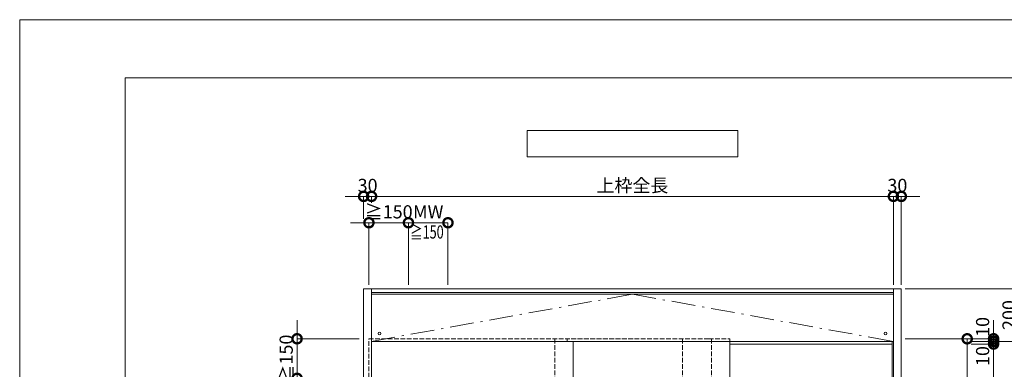
# Model space of a CAD drawing. Units: millimetres. Extents: x 0 to 8410, y 0 to 5940.
# Drawn here: x 0 to 3736, y 4614 to 5940 of the extents above; entities that cross this region are included whole.
import ezdxf
from ezdxf.enums import TextEntityAlignment as Align

# ---------------------------------------------------------------- set-up
doc = ezdxf.new("R2010")
doc.units = ezdxf.units.MM
doc.header["$LTSCALE"] = 3
doc.linetypes.add('DASHDOT', pattern=[50.5, 30, -9, 2.5, -9])
doc.linetypes.add('DOT', pattern=[8, 6, -2])
doc.layers.add('01_仮想線', color=251, linetype='Continuous', lineweight=13, plot=False)
doc.layers.add('02_図枠', color=7, linetype='Continuous', lineweight=13)
doc.layers.add('19_寸法線・引出線', color=1, linetype='Continuous', lineweight=13)
for name, color, linetype in [('10', 30, 'Continuous'), ('7', 3, 'Continuous'), ('8', 134, 'Continuous'), ('9', 5, 'Continuous')]:
    doc.layers.add(name, color=color, linetype=linetype)
doc.styles.add('文字', font='romans.shx', dxfattribs={"width": 0.7, "bigfont": 'extfont2.shx'})
doc.dimstyles.new('寸法(1-10)', dxfattribs={"dimscale": 10, "dimtxt": 5, "dimasz": 7, "dimexe": 0, "dimexo": 1.5, "dimgap": 1, "dimtad": 1, "dimdsep": 46, "dimtxsty": '文字', "dimblk": 'DOTSMALL', "dimcen": 0, "dimclrd": 256, "dimclre": 256, "dimclrt": 256, "dimadec": 0, "dimazin": 0, "dimtfac": 1, "dimtix": 1, "dimtmove": 1, "dimatfit": 3, "dimldrblk": 'NONE', "dimfxl": 1, "dimlwd": -1, "dimlwe": -1, "dimarcsym": 0})

# ---------------------------------------------------------------- blocks, each defined once
blk = doc.blocks.new('_DotSmall')
at = {"color": 0, "linetype": 'ByBlock', "const_width": 0.5}
blk.add_lwpolyline([(-0.0625, 0, 1), (0.0625, 0, 1)], format="xyb", close=True, dxfattribs=at)
blk = doc.blocks.new('*D58')
at = {"layer": '19_寸法線・引出線', "transparency": 16777216}
for p, q in [((1305, 5270), (1235, 5270)), ((1305, 5185), (1305, 5270)), ((1305, 5270), (1335, 5270)), ((1335, 5245), (1335, 5270)), ((1335, 5270), (1405, 5270))]:
    blk.add_line(p, q, dxfattribs=at)
at = {"layer": 'Defpoints', "color": 0, "transparency": 16777216}
for p in [(1335, 5270), (1335, 5230), (1305, 5170)]:
    blk.add_point(p, dxfattribs=at)
at = {"layer": '19_寸法線・引出線', "transparency": 16777216, "xscale": 70, "yscale": 70, "zscale": 70}
blk.add_blockref('_DotSmall', (1305, 5270), dxfattribs=at)
at = {"layer": '19_寸法線・引出線', "transparency": 16777216, "xscale": 70, "yscale": 70, "zscale": 70, "rotation": 180}
blk.add_blockref('_DotSmall', (1335, 5270), dxfattribs=at)
at = {"layer": '19_寸法線・引出線', "transparency": 16777216, "insert": (1320, 5305), "char_height": 50, "attachment_point": 5, "style": '文字'}
blk.add_mtext('30', dxfattribs=at)
blk = doc.blocks.new('_None')
blk = doc.blocks.new('*D59')
at = {"layer": '19_寸法線・引出線', "transparency": 16777216}
for p, q in [((1335, 5245), (1335, 5270)), ((1335, 5270), (3315, 5270)), ((3315, 4935), (3315, 5270))]:
    blk.add_line(p, q, dxfattribs=at)
at = {"layer": 'Defpoints', "color": 0, "transparency": 16777216}
for p in [(3315, 5270), (1335, 5230), (3315, 4920)]:
    blk.add_point(p, dxfattribs=at)
at = {"layer": '19_寸法線・引出線', "transparency": 16777216, "xscale": 70, "yscale": 70, "zscale": 70, "rotation": 180}
blk.add_blockref('_DotSmall', (1335, 5270), dxfattribs=at)
at = {"layer": '19_寸法線・引出線', "transparency": 16777216, "xscale": 70, "yscale": 70, "zscale": 70}
blk.add_blockref('_DotSmall', (3315, 5270), dxfattribs=at)
at = {"layer": '19_寸法線・引出線', "transparency": 16777216, "insert": (2325, 5305), "char_height": 50, "attachment_point": 5, "style": '文字'}
blk.add_mtext('上枠全長', dxfattribs=at)
blk = doc.blocks.new('*D60')
at = {"layer": '19_寸法線・引出線', "transparency": 16777216}
for p, q in [((3315, 5270), (3245, 5270)), ((3315, 4935), (3315, 5270)), ((3315, 5270), (3345, 5270)), ((3345, 4935), (3345, 5270)), ((3345, 5270), (3415, 5270))]:
    blk.add_line(p, q, dxfattribs=at)
at = {"layer": 'Defpoints', "color": 0, "transparency": 16777216}
for p in [(3345, 5270), (3315, 4920), (3345, 4920)]:
    blk.add_point(p, dxfattribs=at)
at = {"layer": '19_寸法線・引出線', "transparency": 16777216, "xscale": 70, "yscale": 70, "zscale": 70}
blk.add_blockref('_DotSmall', (3315, 5270), dxfattribs=at)
at = {"layer": '19_寸法線・引出線', "transparency": 16777216, "xscale": 70, "yscale": 70, "zscale": 70, "rotation": 180}
blk.add_blockref('_DotSmall', (3345, 5270), dxfattribs=at)
at = {"layer": '19_寸法線・引出線', "transparency": 16777216, "insert": (3330, 5305), "char_height": 50, "attachment_point": 5, "style": '文字'}
blk.add_mtext('30', dxfattribs=at)
blk = doc.blocks.new('*D61')
at = {"layer": '19_寸法線・引出線', "transparency": 16777216}
for p, q in [((3360, 4730), (3595, 4730)), ((3595, 4730), (3595, 2735)), ((3360, 2735), (3595, 2735))]:
    blk.add_line(p, q, dxfattribs=at)
at = {"layer": 'Defpoints', "color": 0, "transparency": 16777216}
for p in [(3345, 4730), (3345, 2735), (3595, 2735)]:
    blk.add_point(p, dxfattribs=at)
at = {"layer": '19_寸法線・引出線', "transparency": 16777216, "xscale": 70, "yscale": 70, "zscale": 70}
for p, rotation in [((3595, 4730), 90), ((3595, 2735), 270)]:
    blk.add_blockref('_DotSmall', p, dxfattribs=dict(at, rotation=rotation))
at = {"layer": '19_寸法線・引出線', "transparency": 16777216, "insert": (3560, 3732.5), "char_height": 50, "attachment_point": 5, "rotation": 90, "style": '文字'}
blk.add_mtext('DH', dxfattribs=at)
blk = doc.blocks.new('*D63')
at = {"layer": '19_寸法線・引出線', "transparency": 16777216}
for p, q in [((3695, 4730), (3695, 4800)), ((3360, 4730), (3695, 4730)), ((3610, 4720), (3695, 4720)), ((3695, 4730), (3695, 4720)), ((3695, 4720), (3695, 4650))]:
    blk.add_line(p, q, dxfattribs=at)
at = {"layer": 'Defpoints', "color": 0, "transparency": 16777216}
for p in [(3345, 4730), (3595, 4720), (3695, 4720)]:
    blk.add_point(p, dxfattribs=at)
at = {"layer": '19_寸法線・引出線', "transparency": 16777216, "xscale": 70, "yscale": 70, "zscale": 70}
for p, rotation in [((3695, 4730), 270), ((3695, 4720), 90)]:
    blk.add_blockref('_DotSmall', p, dxfattribs=dict(at, rotation=rotation))
at = {"layer": '19_寸法線・引出線', "transparency": 16777216, "insert": (3660, 4774.9), "char_height": 50, "attachment_point": 5, "rotation": 90, "style": '文字'}
blk.add_mtext('10', dxfattribs=at)
blk = doc.blocks.new('*D64')
at = {"layer": '19_寸法線・引出線', "transparency": 16777216}
for p, q in [((3610, 4720), (3795, 4720)), ((3795, 4720), (3795, 2720)), ((3360, 2720), (3795, 2720))]:
    blk.add_line(p, q, dxfattribs=at)
at = {"layer": 'Defpoints', "color": 0, "transparency": 16777216}
for p in [(3595, 4720), (3345, 2720), (3795, 2720)]:
    blk.add_point(p, dxfattribs=at)
at = {"layer": '19_寸法線・引出線', "transparency": 16777216, "xscale": 70, "yscale": 70, "zscale": 70}
for p, rotation in [((3795, 4720), 90), ((3795, 2720), 270)]:
    blk.add_blockref('_DotSmall', p, dxfattribs=dict(at, rotation=rotation))
at = {"layer": '19_寸法線・引出線', "transparency": 16777216, "insert": (3760, 3720), "char_height": 50, "attachment_point": 5, "rotation": 90, "style": '文字'}
blk.add_mtext('H', dxfattribs=at)
blk = doc.blocks.new('*D65')
at = {"layer": '19_寸法線・引出線', "transparency": 16777216}
for p, q in [((3360, 4920), (3795, 4920)), ((3795, 4920), (3795, 4720)), ((3710, 4720), (3795, 4720))]:
    blk.add_line(p, q, dxfattribs=at)
at = {"layer": 'Defpoints', "color": 0, "transparency": 16777216}
for p in [(3345, 4920), (3695, 4720), (3795, 4720)]:
    blk.add_point(p, dxfattribs=at)
at = {"layer": '19_寸法線・引出線', "transparency": 16777216, "xscale": 70, "yscale": 70, "zscale": 70}
for p, rotation in [((3795, 4920), 90), ((3795, 4720), 270)]:
    blk.add_blockref('_DotSmall', p, dxfattribs=dict(at, rotation=rotation))
at = {"layer": '19_寸法線・引出線', "transparency": 16777216, "insert": (3760, 4820), "char_height": 50, "attachment_point": 5, "rotation": 90, "style": '文字'}
blk.add_mtext('200', dxfattribs=at)
blk = doc.blocks.new('*D79')
at = {"layer": '19_寸法線・引出線', "transparency": 16777216}
for p, q in [((3695, 4720), (3695, 4790)), ((3610, 4720), (3695, 4720)), ((3610, 4710), (3695, 4710)), ((3695, 4720), (3695, 4710)), ((3695, 4710), (3695, 4640))]:
    blk.add_line(p, q, dxfattribs=at)
at = {"layer": 'Defpoints', "color": 0, "transparency": 16777216}
for p in [(3595, 4720), (3595, 4710), (3695, 4710)]:
    blk.add_point(p, dxfattribs=at)
at = {"layer": '19_寸法線・引出線', "transparency": 16777216, "xscale": 70, "yscale": 70, "zscale": 70}
for p, rotation in [((3695, 4720), 270), ((3695, 4710), 90)]:
    blk.add_blockref('_DotSmall', p, dxfattribs=dict(at, rotation=rotation))
at = {"layer": '19_寸法線・引出線', "transparency": 16777216, "insert": (3660, 4664.5), "char_height": 50, "attachment_point": 5, "rotation": 90, "style": '文字'}
blk.add_mtext('10', dxfattribs=at)
blk = doc.blocks.new('*D80')
at = {"layer": '19_寸法線・引出線', "transparency": 16777216}
for p, q in [((3610, 4710), (3695, 4710)), ((3695, 4710), (3695, 2780)), ((3610, 2780), (3695, 2780))]:
    blk.add_line(p, q, dxfattribs=at)
at = {"layer": 'Defpoints', "color": 0, "transparency": 16777216}
for p in [(3595, 4710), (3595, 2780), (3695, 2780)]:
    blk.add_point(p, dxfattribs=at)
at = {"layer": '19_寸法線・引出線', "transparency": 16777216, "xscale": 70, "yscale": 70, "zscale": 70}
for p, rotation in [((3695, 4710), 90), ((3695, 2780), 270)]:
    blk.add_blockref('_DotSmall', p, dxfattribs=dict(at, rotation=rotation))
at = {"layer": '19_寸法線・引出線', "transparency": 16777216, "insert": (3660, 3745), "char_height": 50, "attachment_point": 5, "rotation": 90, "style": '文字'}
blk.add_mtext('PH', dxfattribs=at)
blk = doc.blocks.new('*D96')
at = {"layer": '19_寸法線・引出線', "transparency": 16777216}
for p, q in [((1052.5, 4730), (1052.5, 4800)), ((1287.5, 4730), (1052.5, 4730)), ((1052.5, 4730), (1052.5, 4580)), ((1287.5, 4580), (1052.5, 4580)), ((1052.5, 4580), (1052.5, 4510))]:
    blk.add_line(p, q, dxfattribs=at)
at = {"layer": 'Defpoints', "color": 0, "transparency": 16777216}
for p in [(1302.5, 4730), (1052.5, 4580), (1302.5, 4580)]:
    blk.add_point(p, dxfattribs=at)
at = {"layer": '19_寸法線・引出線', "transparency": 16777216, "xscale": 70, "yscale": 70, "zscale": 70}
for p, rotation in [((1052.5, 4730), 270), ((1052.5, 4580), 90)]:
    blk.add_blockref('_DotSmall', p, dxfattribs=dict(at, rotation=rotation))
at = {"layer": '19_寸法線・引出線', "transparency": 16777216, "insert": (1017.5, 4655), "char_height": 50, "attachment_point": 5, "rotation": 90, "style": '文字'}
blk.add_mtext('≧150', dxfattribs=at)
blk = doc.blocks.new('*D97')
at = {"layer": '19_寸法線・引出線', "transparency": 16777216}
for p, q in [((1475, 4935), (1475, 5170)), ((1475, 5170), (1625, 5170)), ((1625, 4935), (1625, 5170))]:
    blk.add_line(p, q, dxfattribs=at)
at = {"layer": 'Defpoints', "color": 0, "transparency": 16777216}
for p in [(1625, 5170), (1475, 4920), (1625, 4920)]:
    blk.add_point(p, dxfattribs=at)
at = {"layer": '19_寸法線・引出線', "transparency": 16777216, "xscale": 70, "yscale": 70, "zscale": 70, "rotation": 180}
blk.add_blockref('_DotSmall', (1475, 5170), dxfattribs=at)
at = {"layer": '19_寸法線・引出線', "transparency": 16777216, "xscale": 70, "yscale": 70, "zscale": 70}
blk.add_blockref('_DotSmall', (1625, 5170), dxfattribs=at)
at = {"layer": '19_寸法線・引出線', "transparency": 16777216, "insert": (1550, 5205), "char_height": 50, "attachment_point": 5, "style": '文字'}
blk.add_mtext('MW', dxfattribs=at)
blk = doc.blocks.new('*D98')
at = {"layer": '19_寸法線・引出線', "transparency": 16777216}
for p, q in [((1325, 5170), (1255, 5170)), ((1325, 4935), (1325, 5170)), ((1325, 5170), (1475, 5170)), ((1475, 4935), (1475, 5170)), ((1475, 5170), (1545, 5170))]:
    blk.add_line(p, q, dxfattribs=at)
at = {"layer": 'Defpoints', "color": 0, "transparency": 16777216}
for p in [(1475, 5170), (1325, 4920), (1475, 4920)]:
    blk.add_point(p, dxfattribs=at)
at = {"layer": '19_寸法線・引出線', "transparency": 16777216, "xscale": 70, "yscale": 70, "zscale": 70}
blk.add_blockref('_DotSmall', (1325, 5170), dxfattribs=at)
at = {"layer": '19_寸法線・引出線', "transparency": 16777216, "xscale": 70, "yscale": 70, "zscale": 70, "rotation": 180}
blk.add_blockref('_DotSmall', (1475, 5170), dxfattribs=at)
at = {"layer": '19_寸法線・引出線', "transparency": 16777216, "insert": (1400, 5205), "char_height": 50, "attachment_point": 5, "style": '文字'}
blk.add_mtext('≧150', dxfattribs=at)

msp = doc.modelspace()

# ---------------------------------------------------------------- linework, layer by layer
at = {"layer": '01_仮想線'}
msp.add_lwpolyline([(8410, 0), (8410, 5940), (0, 5940), (0, 0)], close=True, dxfattribs=at)
at = {"layer": '02_図枠'}
for p, q in [((400, 5720), (400, 220)), ((8100, 5720), (400, 5720))]:
    msp.add_line(p, q, dxfattribs=at)
at = {"layer": '10', "color": 30, "linetype": 'Continuous', "lineweight": 15}
for centre in [(1365, 4750), (3285, 4750)]:
    msp.add_circle(centre, 5, dxfattribs=at)
at = {"layer": '7', "color": 2, "linetype": 'Continuous', "lineweight": 15}
for p, q in [((1925, 5520), (1925, 5420)), ((2725, 5520), (1925, 5520)), ((2725, 5420), (2725, 5520)), ((1925, 5420), (2725, 5420))]:
    msp.add_line(p, q, dxfattribs=at)
at = {"layer": '8', "color": 134, "linetype": 'Continuous', "lineweight": 15}
for p, q in [((1305, 4920), (1305, 2720)), ((1305, 4920), (3345, 4920)), ((1335, 4920), (1335, 4720)), ((1335, 4905), (3315, 4905)), ((3315, 4899), (1335, 4899)), ((3315, 4920), (3315, 4720)), ((3345, 4920), (3345, 2720)), ((1335, 4720), (1335, 2720)), ((1335, 4720), (2705, 4720)), ((2705, 4720), (3315, 4720)), ((3315, 4720), (3315, 2720))]:
    msp.add_line(p, q, dxfattribs=at)
at = {"layer": '8', "color": 134, "linetype": 'DASHDOT', "lineweight": 15}
for p, q in [((1335, 4720), (2325, 4899)), ((2325, 4899), (3315, 4720))]:
    msp.add_line(p, q, dxfattribs=at)
at = {"layer": '9', "color": 5, "linetype": 'DOT', "lineweight": 15}
for p, q in [((1325, 4730), (2615, 4730)), ((1325, 2735), (1325, 4730)), ((2030, 4730), (2030, 2735)), ((2077.5, 4730), (2077.5, 4720)), ((2515, 4730), (2515, 2735)), ((2615, 4730), (2695, 4730)), ((2625, 4730), (2625, 2735)), ((2695, 4730), (2695, 4720))]:
    msp.add_line(p, q, dxfattribs=at)
at = {"layer": '9', "color": 5, "linetype": 'Continuous', "lineweight": 15}
for p, q in [((2100, 4720), (2100, 2735)), ((2695, 4720), (2695, 2735)), ((2695, 4710), (3310, 4710)), ((3310, 4710), (3310, 4720)), ((3310, 4710), (3310, 2720))]:
    msp.add_line(p, q, dxfattribs=at)

# ---------------------------------------------------------------- texts
at = {"layer": '19_寸法線・引出線', "style": '文字', "width": 0.7}
msp.add_text('≧150', height=50, dxfattribs=at).set_placement((1545, 5135), align=Align.MIDDLE_CENTER)

# ---------------------------------------------------------------- dimensions: what is measured, and where the dimension line sits
at = {"layer": '19_寸法線・引出線'}
for base, p1, p2, text, picture, middle in [((3315, 5270), (1335, 5230), (3315, 4920), '上枠全長', '*D59', (2325, 5305)), ((1475, 5170), (1325, 4920), (1475, 4920), '≧150', '*D98', (1400, 5205)), ((1625, 5170), (1475, 4920), (1625, 4920), 'MW', '*D97', (1550, 5205))]:
    dim = msp.add_linear_dim(base=base, p1=p1, p2=p2, text=text, dimstyle='寸法(1-10)', dxfattribs=at)
    dim.commit()
    dim.dimension.update_dxf_attribs({"geometry": picture, "text_midpoint": middle})
for base, p1, p2, picture, middle in [((1335, 5270), (1305, 5170), (1335, 5230), '*D58', (1320, 5305)), ((3345, 5270), (3315, 4920), (3345, 4920), '*D60', (3330, 5305))]:
    dim = msp.add_linear_dim(base=base, p1=p1, p2=p2, dimstyle='寸法(1-10)', dxfattribs=at)
    dim.commit()
    dim.dimension.update_dxf_attribs({"geometry": picture, "text_midpoint": middle})
for base, p1, p2, picture, middle in [((3795, 4720), (3345, 4920), (3695, 4720), '*D65', (3795, 4820)), ((3695, 4720), (3345, 4730), (3595, 4720), '*D63', (3695, 4774.859)), ((3695, 4710), (3595, 4720), (3595, 4710), '*D79', (3695, 4664.545))]:
    dim = msp.add_linear_dim(base=base, p1=p1, p2=p2, angle=90, dimstyle='寸法(1-10)', dxfattribs=at)
    dim.commit()
    dim.dimension.update_dxf_attribs({"geometry": picture, "text_midpoint": middle, "dimtype": 160})
for base, p1, p2, text, picture, middle in [((1052.5, 4580), (1302.5, 4730), (1302.5, 4580), '≧<>', '*D96', (1017.5, 4655)), ((3595, 2735), (3345, 4730), (3345, 2735), 'DH', '*D61', (3560, 3732.5)), ((3795, 2720), (3595, 4720), (3345, 2720), 'H', '*D64', (3760, 3720)), ((3695, 2780), (3595, 4710), (3595, 2780), 'PH', '*D80', (3660, 3745))]:
    dim = msp.add_linear_dim(base=base, p1=p1, p2=p2, angle=90, text=text, dimstyle='寸法(1-10)', dxfattribs=at)
    dim.commit()
    dim.dimension.update_dxf_attribs({"geometry": picture, "text_midpoint": middle})

doc.saveas('drawing.dxf')
